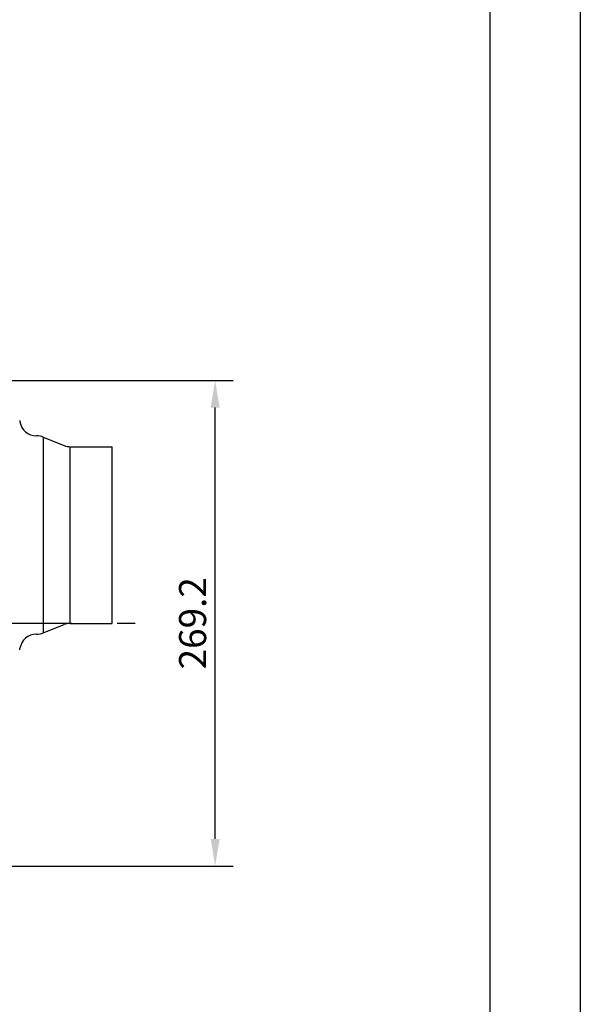
# Model space of a CAD drawing. Extents: x 56 to 538, y 37 to 383.
# Drawn here: x 475 to 538, y 165 to 274 of the extents above; entities that cross this region are included whole.
import ezdxf

# ---------------------------------------------------------------- set-up
doc = ezdxf.new("R2010")
doc.units = 0
doc.header["$MEASUREMENT"] = 0
doc.linetypes.add('CENTER2_18', pattern=[24, 12, -5, 2, -5])
doc.layers.get('DEFPOINTS').update_dxf_attribs({"color": 113, "linetype": 'CONTINUOUS'})
for name, color, linetype in [('_0-1_0-00', 5, 'CONTINUOUS'), ('_0-2_0-21', 7, 'CONTINUOUS'), ('DIM', 4, 'CONTINUOUS')]:
    doc.layers.add(name, color=color, linetype=linetype)
doc.styles.get("Standard").update_dxf_attribs({"font": 'txt', "bigfont": 'bigfont.shx'})
doc.dimstyles.new('Standard-2', dxfattribs={"dimtxt": 3, "dimasz": 3, "dimexe": 2, "dimexo": 2, "dimgap": 1, "dimtad": 1, "dimdec": 0, "dimzin": 0, "dimdsep": 46, "dimtxsty": 'STANDARD', "dimcen": 0.09, "dimadec": 0, "dimazin": 0, "dimtfac": 1, "dimtdec": 0, "dimtmove": 0, "dimatfit": 3, "dimfxl": 1, "dimtolj": 1, "dimtzin": 0, "dimarcsym": 0})

# ---------------------------------------------------------------- blocks, each defined once
blk = doc.blocks.new('*D18')
at = {"layer": 'DEFPOINTS', "color": 0}
for p in [(465.2815, 233.8326), (497.0704, 233.8326), (465.2815, 179.9926)]:
    blk.add_point(p, dxfattribs=at)
at = {"layer": 'DIM', "color": 0, "lineweight": -2}
for p, q in [((467.2815, 233.8326), (499.0704, 233.8326)), ((497.0704, 182.9926), (497.0704, 230.8326)), ((467.2815, 179.9926), (499.0704, 179.9926))]:
    blk.add_line(p, q, dxfattribs=at)
at = {"layer": 'DIM', "color": 0}
for points in [[(496.5704, 230.8326), (497.5704, 230.8326), (497.0704, 233.8326)], [(496.5704, 182.9926), (497.5704, 182.9926), (497.0704, 179.9926)]]:
    blk.add_solid(points, dxfattribs=at)
at = {"layer": 'DIM', "color": 0, "insert": (494.5704, 206.9126), "char_height": 3, "attachment_point": 5, "rotation": 90}
blk.add_mtext('\\A1;269.2', dxfattribs=at)

msp = doc.modelspace()

# ---------------------------------------------------------------- linework, layer by layer
at = {"layer": '_0-1_0-00', "color": 7, "linetype": 'Continuous'}
for p, q in [((475.404, 229.4106), (475.4306, 229.244)), ((477.2478, 227.6926), (477.2763, 227.6926)), ((478.0191, 227.5496), (480.3325, 226.6242)), ((481.0158, 226.4926), (485.6615, 226.4926)), ((485.6615, 206.8926), (485.6615, 226.4926)), ((478.0191, 205.8357), (480.3325, 206.761)), ((481.0158, 206.8926), (485.6615, 206.8926)), ((477.2478, 205.6926), (477.2763, 205.6926))]:
    msp.add_line(p, q, dxfattribs=at)
for centre, radius, start, end in [((477.2478, 229.5326), 1.84, 189.027, 270), ((477.2763, 225.6926), 2, 68.199, 90), ((481.0158, 228.3326), 1.84, 248.199, 270), ((481.0158, 205.0526), 1.84, 90, 111.801), ((477.2478, 203.8526), 1.84, 90, 170.973), ((477.2763, 207.6926), 2, 270, 291.801), ((396.4216, 216.693), 80, 350.852, 350.973)]:
    msp.add_arc(centre, radius, start, end, dxfattribs=at)
at = {"layer": '_0-2_0-21', "color": 6, "linetype": 'Continuous'}
msp.add_line((537.5484, 383.0461), (537.5484, 36.9539), dxfattribs=at)
at = {"layer": '_0-2_0-21', "color": 7, "linetype": 'Continuous'}
for p, q in [((527.5484, 46.9539), (527.5484, 373.0461)), ((465.2815, 233.8326), (498.0704, 233.8326)), ((478.0191, 227.5496), (478.0191, 205.8357)), ((481.0158, 206.8926), (481.0158, 226.4926)), ((465.2815, 179.9926), (498.0704, 179.9926))]:
    msp.add_line(p, q, dxfattribs=at)
at = {"layer": '_0-2_0-21', "color": 3, "linetype": 'CENTER2_18'}
msp.add_line((373.1939, 206.9126), (489.6053, 206.9126), dxfattribs=at)

# ---------------------------------------------------------------- dimensions: what is measured, and where the dimension line sits
at = {"layer": 'DIM', "color": 5}
dim = msp.add_linear_dim(base=(497.0704, 233.8326), p1=(465.2815, 179.9926), p2=(465.2815, 233.8326), angle=90, dimstyle='Standard-2', override={"dimdec": 1, "dimlfac": 5}, dxfattribs=at)
dim.commit()
dim.dimension.update_dxf_attribs({"geometry": '*D18', "text_midpoint": (494.5704, 206.9126)})

doc.saveas('drawing.dxf')
